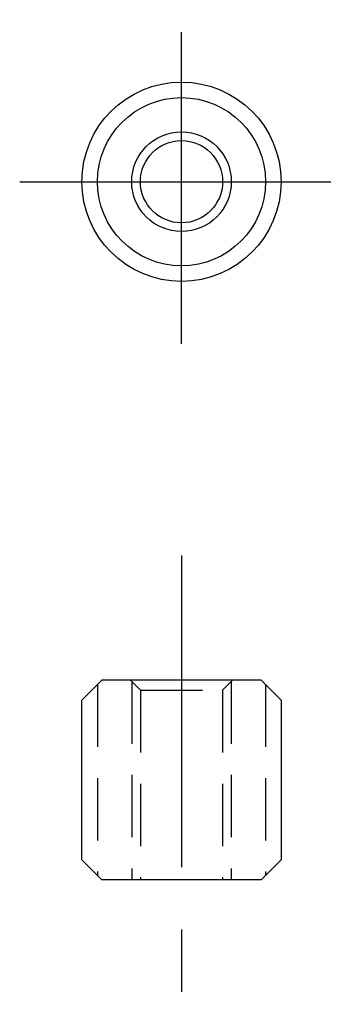
# Model space of a CAD drawing. Extents: x 1 to 149, y 0 to 109.
import ezdxf

# ---------------------------------------------------------------- set-up
doc = ezdxf.new("R2010")
doc.units = 0
doc.header["$LTSCALE"] = 10
doc.header["$MEASUREMENT"] = 0
doc.linetypes.add('CENTER', pattern=[2, 1.25, -0.25, 0.25, -0.25])
doc.linetypes.add('HIDDEN', pattern=[0.375, 0.25, -0.125])
doc.layers.get('0').update_dxf_attribs({"linetype": 'CONTINUOUS'})
for name, color, linetype in [('1', 1, 'CENTER'), ('2', 2, 'HIDDEN'), ('3', 3, 'CONTINUOUS')]:
    doc.layers.add(name, color=color, linetype=linetype)

msp = doc.modelspace()

# ---------------------------------------------------------------- linework, layer by layer
for p, q in [((139.592612, 82.236658), (138.792612, 81.436658)), ((145.992612, 82.236658), (139.592612, 82.236658)), ((145.992612, 82.236658), (146.792612, 81.436658)), ((138.792612, 75.036658), (138.792612, 81.436658)), ((146.792612, 81.436658), (146.792612, 75.036658)), ((138.792612, 75.036658), (139.592612, 74.236658)), ((145.992612, 74.236658), (146.792612, 75.036658)), ((145.992612, 74.236658), (139.592612, 74.236658))]:
    msp.add_line(p, q)
for radius in [4, 1.65]:
    msp.add_circle((142.792612, 102.236658), radius)
at = {"layer": '1'}
for p, q in [((142.792612, 95.736658), (142.792612, 108.736658)), ((136.292612, 102.236658), (149.292612, 102.236658)), ((142.792612, 87.236658), (142.792612, 69.236658))]:
    msp.add_line(p, q, dxfattribs=at)
at = {"layer": '2'}
for p, q in [((141.142612, 81.836658), (140.742612, 82.236658)), ((140.792612, 82.186658), (140.792612, 74.236658)), ((144.442612, 81.836658), (144.842612, 82.236658)), ((144.792612, 82.186658), (144.792612, 74.236658)), ((139.417612, 82.061658), (139.417612, 74.411658)), ((141.142612, 81.836658), (141.142612, 74.236658)), ((141.142612, 81.836658), (144.442612, 81.836658)), ((144.442612, 81.836658), (144.442612, 74.236658)), ((146.167612, 82.061658), (146.167612, 74.411658))]:
    msp.add_line(p, q, dxfattribs=at)
at = {"layer": '3'}
for radius in [3.375, 2]:
    msp.add_circle((142.792612, 102.236658), radius, dxfattribs=at)

doc.saveas('drawing.dxf')
